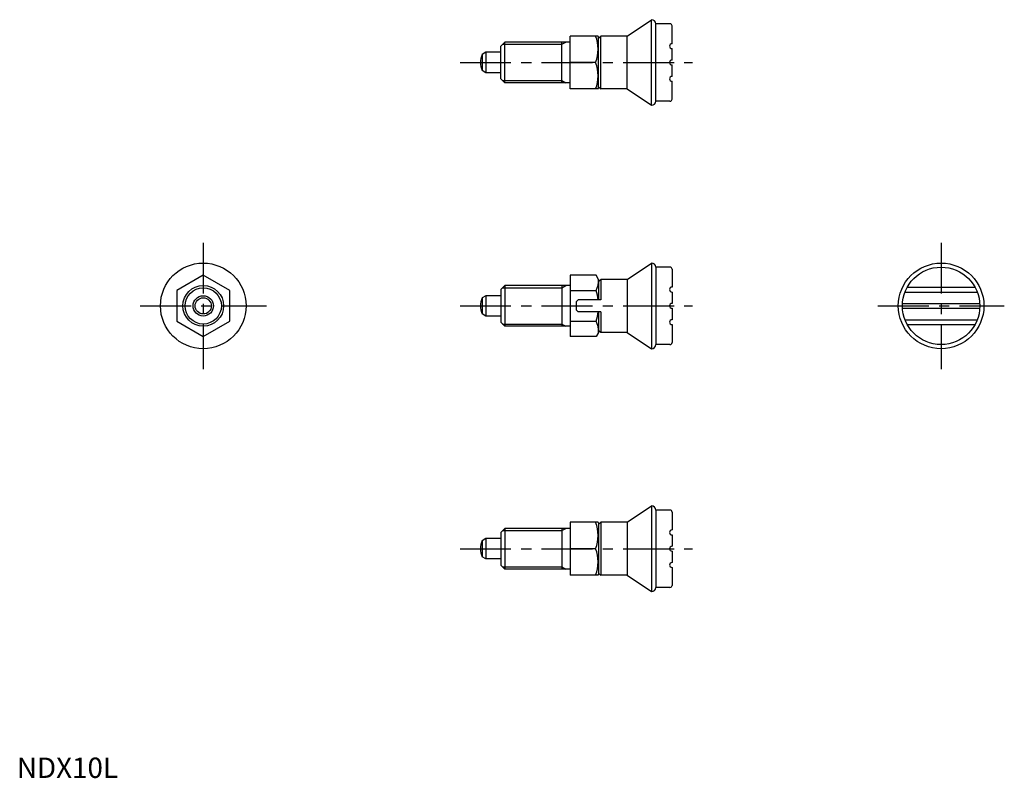
# Model space of a CAD drawing. Extents: x 1 to 242, y 0 to 186.
import ezdxf

# ---------------------------------------------------------------- set-up
doc = ezdxf.new("R2010")
doc.units = 0
doc.header["$LTSCALE"] = 10
doc.header["$MEASUREMENT"] = 0
doc.linetypes.add('CENTER', pattern=[2, 1.25, -0.25, 0.25, -0.25])
doc.layers.get('0').update_dxf_attribs({"linetype": 'CONTINUOUS'})
doc.layers.add('1', color=1, linetype='CENTER')
doc.layers.add('3', color=3, linetype='CONTINUOUS')
doc.styles.add('Standard1', font='ARIAL.TTF')

msp = doc.modelspace()

# ---------------------------------------------------------------- linework, layer by layer
for p, q in [((149.72, 182.08), (155.72, 186.08)), ((155.72, 165.08), (155.72, 186.08)), ((160.22, 185.08), (156.72, 185.08)), ((156.72, 166.08), (156.72, 185.08)), ((160.72, 180.18), (160.72, 184.58)), ((135.72, 169.08), (135.72, 182.08)), ((142.57, 182.08), (135.72, 182.08)), ((142.57, 182.08), (142.72, 181.83)), ((142.72, 181.58), (143.22, 182.08)), ((142.72, 169.33), (142.72, 181.83)), ((143.22, 169.08), (143.22, 182.08)), ((149.72, 182.08), (143.22, 182.08)), ((149.72, 169.08), (149.72, 182.08)), ((119.72, 180.58), (118.72, 179.58)), ((118.72, 171.58), (118.72, 179.58)), ((119.72, 170.58), (119.72, 180.58)), ((135.72, 180.58), (119.72, 180.58)), ((133.72, 170.58), (133.72, 180.58)), ((160.72, 176.18), (160.72, 178.98)), ((115.02, 178.08), (114.13, 177.57)), ((114.13, 177.57), (114.13, 173.6)), ((118.72, 178.08), (115.02, 178.08)), ((115.02, 178.08), (115.02, 173.08)), ((141.99, 175.58), (135.72, 175.58)), ((160.72, 172.18), (160.72, 174.98)), ((115.02, 173.08), (114.13, 173.6)), ((118.72, 173.08), (115.02, 173.08)), ((119.72, 170.58), (118.72, 171.58)), ((135.72, 170.58), (119.72, 170.58)), ((142.57, 169.08), (142.72, 169.33)), ((142.72, 169.58), (143.22, 169.08)), ((160.72, 166.58), (160.72, 170.98)), ((142.57, 169.08), (135.72, 169.08)), ((149.72, 169.08), (143.22, 169.08)), ((149.72, 169.08), (155.72, 165.08)), ((160.22, 166.08), (156.72, 166.08)), ((149.72, 122.35), (155.72, 126.35)), ((155.72, 126.35), (155.72, 105.35)), ((45.72, 123.35), (39.22, 119.6)), ((52.22, 119.6), (45.72, 123.35)), ((135.72, 123.35), (135.72, 108.34)), ((142.14, 123.35), (135.72, 123.35)), ((142.72, 122.35), (142.14, 123.35)), ((160.22, 125.35), (156.72, 125.35)), ((156.72, 125.35), (156.72, 106.35)), ((160.72, 124.85), (160.72, 120.45)), ((119.72, 120.85), (118.72, 119.85)), ((135.72, 120.85), (119.72, 120.85)), ((119.72, 120.85), (119.72, 110.85)), ((133.72, 120.85), (133.72, 110.85)), ((142.72, 122.35), (142.72, 117.35)), ((142.72, 121.85), (143.22, 122.35)), ((149.72, 122.35), (143.22, 122.35)), ((143.22, 122.35), (143.22, 117.35)), ((149.72, 122.35), (149.72, 109.35)), ((39.22, 119.6), (39.22, 112.09)), ((52.22, 112.09), (52.22, 119.6)), ((118.72, 119.85), (118.72, 111.85)), ((135.72, 119.6), (142.14, 119.6)), ((160.72, 119.25), (160.72, 116.45)), ((217.87, 119.25), (235.61, 119.25)), ((218.43, 120.45), (235.06, 120.45)), ((115.02, 118.35), (114.13, 117.83)), ((114.13, 117.83), (114.13, 113.86)), ((115.02, 118.35), (115.02, 113.35)), ((118.72, 118.35), (115.02, 118.35)), ((137.22, 116.85), (137.72, 117.35)), ((137.22, 116.85), (137.22, 114.85)), ((143.22, 117.35), (137.72, 117.35)), ((217.26, 116.45), (236.23, 116.45)), ((115.02, 113.35), (114.13, 113.86)), ((137.22, 114.85), (137.72, 114.35)), ((143.22, 114.35), (137.72, 114.35)), ((142.72, 114.35), (142.72, 109.35)), ((143.22, 114.35), (143.22, 109.35)), ((160.72, 115.25), (160.72, 112.45)), ((217.26, 115.25), (236.23, 115.25)), ((39.22, 112.09), (45.72, 108.34)), ((45.72, 108.34), (52.22, 112.09)), ((118.72, 113.35), (115.02, 113.35)), ((119.72, 110.85), (118.72, 111.85)), ((135.72, 112.09), (142.14, 112.09)), ((160.72, 111.25), (160.72, 106.85)), ((217.87, 112.45), (235.61, 112.45)), ((218.43, 111.25), (235.06, 111.25)), ((135.72, 110.85), (119.72, 110.85)), ((142.72, 109.35), (142.14, 108.34)), ((142.72, 109.85), (143.22, 109.35)), ((149.72, 109.35), (143.22, 109.35)), ((149.72, 109.35), (155.72, 105.35)), ((142.14, 108.34), (135.72, 108.34)), ((160.22, 106.35), (156.72, 106.35)), ((149.72, 62.75), (155.72, 66.75)), ((155.72, 66.75), (155.72, 45.75)), ((160.22, 65.75), (156.72, 65.75)), ((156.72, 65.75), (156.72, 46.75)), ((160.72, 65.25), (160.72, 60.85)), ((119.72, 61.25), (118.72, 60.25)), ((135.72, 61.25), (119.72, 61.25)), ((119.72, 61.25), (119.72, 51.25)), ((133.72, 61.25), (133.72, 51.25)), ((135.72, 62.75), (135.72, 49.75)), ((142.57, 62.75), (135.72, 62.75)), ((142.57, 62.75), (142.72, 62.5)), ((142.72, 62.25), (143.22, 62.75)), ((142.72, 62.5), (142.72, 50)), ((143.22, 62.75), (143.22, 49.75)), ((149.72, 62.75), (143.22, 62.75)), ((149.72, 62.75), (149.72, 49.75)), ((115.02, 58.75), (114.13, 58.23)), ((114.13, 58.23), (114.13, 54.26)), ((118.72, 58.75), (115.02, 58.75)), ((115.02, 58.75), (115.02, 53.75)), ((118.72, 60.25), (118.72, 52.25)), ((160.72, 59.65), (160.72, 56.85)), ((141.99, 56.25), (135.72, 56.25)), ((160.72, 55.65), (160.72, 52.85)), ((115.02, 53.75), (114.13, 54.26)), ((118.72, 53.75), (115.02, 53.75)), ((119.72, 51.25), (118.72, 52.25)), ((135.72, 51.25), (119.72, 51.25)), ((160.72, 51.65), (160.72, 47.25)), ((142.57, 49.75), (135.72, 49.75)), ((142.57, 49.75), (142.72, 50)), ((142.72, 50.25), (143.22, 49.75)), ((149.72, 49.75), (143.22, 49.75)), ((149.72, 49.75), (155.72, 45.75)), ((160.22, 46.75), (156.72, 46.75))]:
    msp.add_line(p, q)
for centre, radius in [((45.72, 115.85), 10.5), ((226.74, 115.85), 10.5), ((226.74, 115.85), 9.5), ((45.72, 115.85), 5), ((45.72, 115.85), 2.5), ((45.72, 115.85), 1.99)]:
    msp.add_circle(centre, radius)
for centre, radius, start, end in [((155.72, 185.08), 1, 0, 90), ((160.22, 184.58), 0.5, 0, 90), ((133.18, 178.83), 9.39, 339.7438, 20.2562), ((160.72, 179.58), 0.6, 90, 270), ((118.72, 175.58), 5, 156.5812, 203.4188), ((133.18, 172.33), 9.39, 339.7438, 20.2562), ((160.72, 175.58), 0.6, 90, 270), ((160.72, 171.58), 0.6, 90, 270), ((155.72, 166.08), 1, 270, 0), ((160.22, 166.58), 0.5, 270, 0), ((155.72, 125.35), 1, 0, 90), ((160.22, 124.85), 0.5, 360, 90), ((135.93, 122.35), 6.79, 336.1351, 0), ((130.3, 115.85), 12.42, 6.937, 17.588), ((160.72, 119.85), 0.6, 90, 270), ((118.72, 115.85), 5, 156.5812, 203.4188), ((160.72, 115.85), 0.6, 90, 270), ((130.3, 115.85), 12.42, 342.412, 353.0629), ((135.93, 109.35), 6.79, 360, 23.8649), ((160.72, 111.85), 0.6, 90, 270), ((155.72, 106.35), 1, 270, 0), ((160.22, 106.85), 0.5, 270, 360), ((155.72, 65.75), 1, 0, 90), ((160.22, 65.25), 0.5, 360, 90), ((133.18, 59.5), 9.39, 339.7438, 20.2562), ((160.72, 60.25), 0.6, 90, 270), ((118.72, 56.25), 5, 156.5812, 203.4188), ((133.18, 53), 9.39, 339.7438, 20.2562), ((160.72, 56.25), 0.6, 90, 270), ((160.72, 52.25), 0.6, 90, 270), ((155.72, 46.75), 1, 270, 0), ((160.22, 47.25), 0.5, 270, 360)]:
    msp.add_arc(centre, radius, start, end)
at = {"layer": '1'}
for p, q in [((108.72, 175.58), (165.72, 175.58)), ((45.72, 131.35), (45.72, 100.35)), ((226.74, 131.35), (226.74, 100.35)), ((30.22, 115.85), (61.22, 115.85)), ((108.72, 115.85), (165.72, 115.85)), ((211.24, 115.85), (242.24, 115.85)), ((108.72, 56.25), (165.72, 56.25))]:
    msp.add_line(p, q, dxfattribs=at)
at = {"layer": '3'}
for p, q in [((119.17, 180.04), (133.72, 180.04)), ((133.72, 180.04), (134.65, 180.58)), ((119.17, 171.13), (133.72, 171.13)), ((133.72, 171.13), (134.65, 170.58)), ((133.72, 120.31), (134.65, 120.85)), ((119.17, 120.31), (133.72, 120.31)), ((119.17, 111.39), (133.72, 111.39)), ((133.72, 111.39), (134.65, 110.85)), ((119.17, 60.71), (133.72, 60.71)), ((133.72, 60.71), (134.65, 61.25)), ((119.17, 51.79), (133.72, 51.79)), ((133.72, 51.79), (134.65, 51.25))]:
    msp.add_line(p, q, dxfattribs=at)
msp.add_circle((45.72, 115.85), 4.46, dxfattribs=at)

# ---------------------------------------------------------------- texts
at = {"color": 3, "style": 'Standard1'}
msp.add_text('NDX10L', height=5, dxfattribs=at).set_placement((0, 0))

doc.saveas('drawing.dxf')
